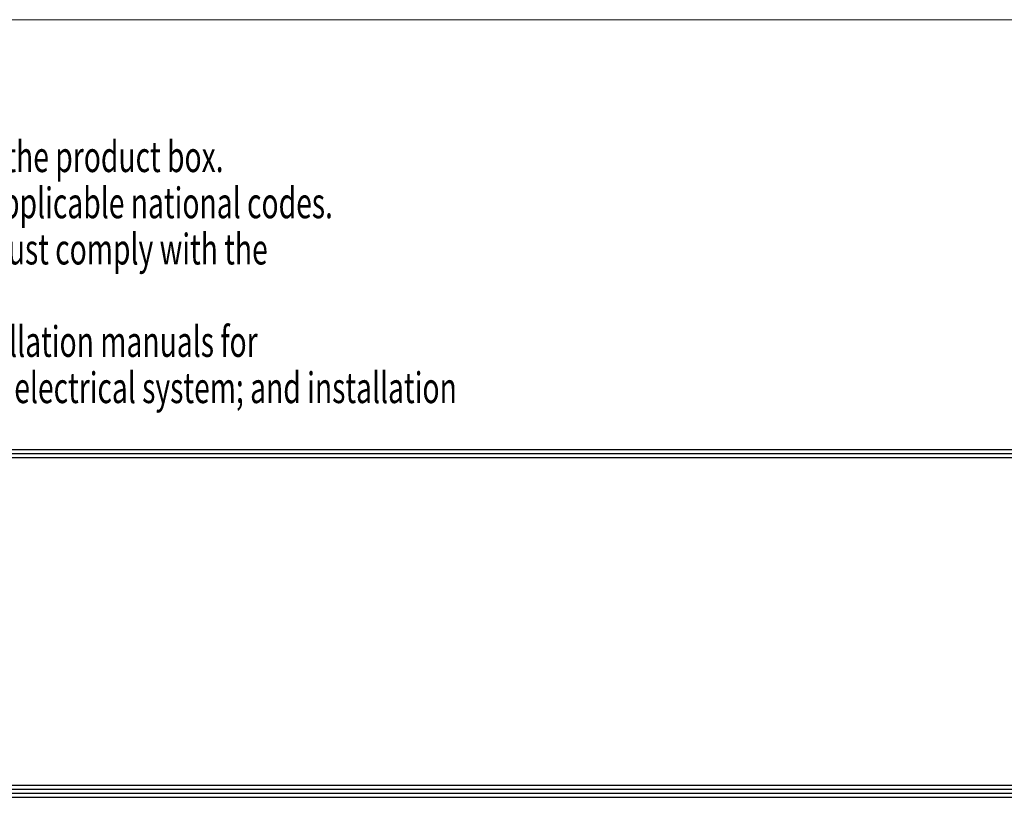
# Model space of a CAD drawing. Units: millimetres. Extents: x 320 to 966, y -14 to 224.
# Drawn here: x 822 to 870, y -5 to 33 of the extents above; entities that cross this region are included whole.
import ezdxf

# ---------------------------------------------------------------- set-up
doc = ezdxf.new("R2010")
doc.units = ezdxf.units.MM
doc.layers.add('1', color=7, linetype='Continuous', true_color=0xffffff)
doc.layers.add('LG-LAYOUT', color=7, linetype='Continuous')
doc.styles.add('helvet', font='monos.ttf')

# ---------------------------------------------------------------- blocks, each defined once
blk = doc.blocks.new('LG-LAYOUT')
at = {"layer": 'LG-LAYOUT', "color": 1}
for p, q in [((645.63, 1041.87), (5352.91, 1041.87)), ((645.63, 1041.87), (5352.91, 1041.87)), ((645.63, 1038.86), (5352.91, 1038.86)), ((645.63, 1035.85), (5352.91, 1035.85)), ((639.61, 789.13), (5358.92, 789.13)), ((639.61, 789.13), (5358.92, 789.13)), ((642.62, 792.13), (5355.91, 792.13)), ((642.62, 792.13), (5355.91, 792.13)), ((645.63, 795.14), (5352.91, 795.14)), ((636.6, 786.12), (5361.93, 786.12)), ((636.6, 786.12), (5361.93, 786.12))]:
    blk.add_line(p, q, dxfattribs=at)

msp = doc.modelspace()

# ---------------------------------------------------------------- linework, layer by layer
at = {"layer": '1', "color": 1, "linetype": 'Continuous', "lineweight": 13}
msp.add_line((770.010802, 32.607384), (875.184136, 32.607384), dxfattribs=at)

# ---------------------------------------------------------------- block references
at = {"layer": 'LG-LAYOUT', "xscale": 0.066528, "yscale": 0.066528, "zscale": 0.066528}
msp.add_blockref('LG-LAYOUT', (600.066055, -57.715308), dxfattribs=at)

# ---------------------------------------------------------------- texts
at = {"layer": '1', "color": 7, "linetype": 'Continuous', "lineweight": 13, "insert": (774.770681, 13.859586), "char_height": 1.5, "attachment_point": 7, "line_spacing_factor": 0.903614, "style": 'helvet'}
msp.add_mtext('{\\W0.6757;1. Unit should be installed in compliance with the installation manual in the product box.\\P2. Unit should be grounded in accordance with the local regulations or applicable national codes.\\P3. All electrical components and materials to be supplied from the site must comply with the \\P   local, state, and federal codes and regulations. \\P4. Review the electrical information provided in the engineering and insallation manuals for \\Pinstructions on choosing the power wiring, circuit breaker; designing the electrical system; and installation}', dxfattribs=at)

doc.saveas('drawing.dxf')
